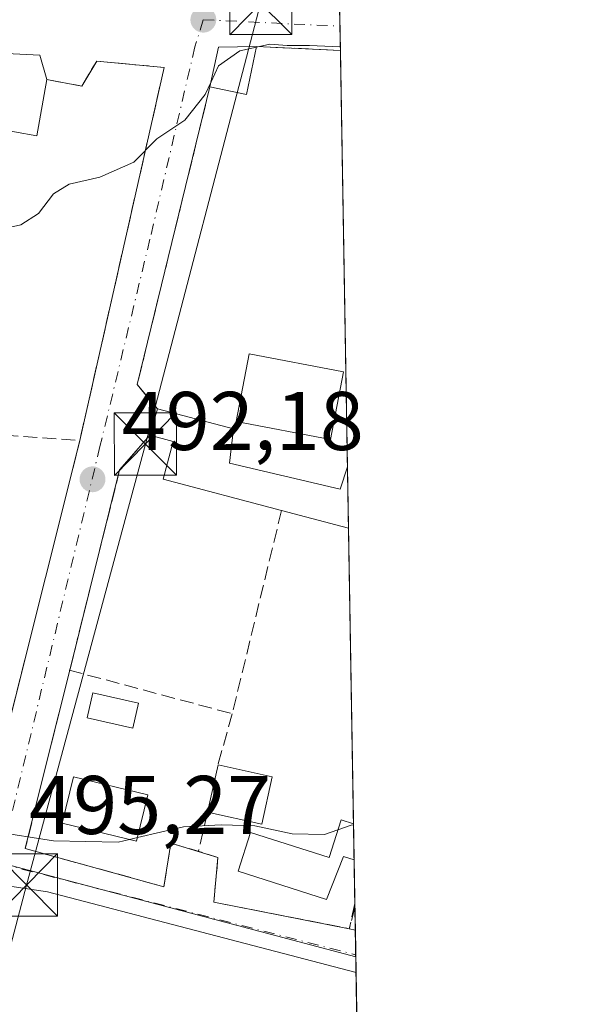
# Model space of a CAD drawing. Units: metres. Extents: x 614194 to 617650, y 4734003 to 4736374.
# Drawn here: x 617575 to 617642, y 4735635 to 4735754 of the extents above; entities that cross this region are included whole.
import ezdxf

# ---------------------------------------------------------------- set-up
doc = ezdxf.new("R2010")
doc.units = ezdxf.units.M
doc.header["$MEASUREMENT"] = 0
doc.linetypes.add('DGN Style 3', pattern=[2.307223458686699, 1.648016756204785, -0.6592067024819142])
doc.linetypes.add('DGN Style 4', pattern=[2.6384748266838614, 1.318413404963828, -0.6592067024819142, 0.001648016756204785, -0.6592067024819142])
for name, color, linetype, lineweight in [('Comarca CxS', 21, 'Continuous', 0), ('Comunidad Autónoma CxS', 142, 'Continuous', 0), ('Corriente artificial lineal', 4, 'DGN Style 3', 13), ('Cultivos herbáceos CxS', 92, 'Continuous', 0), ('Curva de nivel normal', 30, 'Continuous', 0), ('Edificación Cxs', 1, 'Continuous', 13), ('Edificación ligera Cxs', 1, 'Continuous', 0), ('Entidad de ámbito territorial CxS', 92, 'Continuous', 0), ('Huerta CxS', 92, 'Continuous', 0), ('Municipio CxS', 4, 'Continuous', 0), ('Muro lineal', 1, 'DGN Style 3', 13), ('Piscina CxS', 4, 'Continuous', 0), ('Provincia CxS', 1, 'Continuous', 0), ('Punto de cota en terreno', 7, 'Continuous', 0), ('Rótulo de punto de cota en terreno', 7, 'Continuous', 0), ('Seto lineal', 92, 'DGN Style 3', 0), ('Tendido', 6, 'Continuous', 0), ('Torre de tendido puntual', 7, 'Continuous', 0), ('Vía urbana Cxs', 4, 'Continuous', 0), ('Vía urbana eje', 4, 'DGN Style 4', 0)]:
    doc.layers.add(name, color=color, linetype=linetype, lineweight=lineweight)
doc.styles.add('Style-Arial', font='txt')

# ---------------------------------------------------------------- blocks, each defined once
blk = doc.blocks.new('*U11')
at = {"layer": 'Cultivos herbáceos CxS', "color": 92, "linetype": 'Continuous', "lineweight": 0}
blk.add_polyline3d([(617429.4310999997, 4735679.735099999, 494.0095000000001), (617570.4269000003, 4735652.6193, 495.5135000000009), (617571.7222999996, 4735652.3704, 495.4866000000038), (617615.2982999999, 4735640.8268, 496.3206999999966), (617616.7663000004, 4735554.655900001, 511.6508999999933)], dxfattribs=at)
blk = doc.blocks.new('5PATER')
at = {"layer": 'Cultivos herbáceos CxS', "linetype": 'Continuous', "lineweight": 0}
h = blk.add_hatch(color=51, dxfattribs=at)
edge = h.paths.add_edge_path()
edge.add_ellipse((0, 0), major_axis=(-0.1095731443231308, -0.1110710700762829), ratio=0.9994222409660322, start_angle=0, end_angle=360)
blk = doc.blocks.new('5TTEND')
at = {"layer": 'Corriente artificial lineal', "color": 7, "linetype": 'Continuous', "lineweight": 0}
for p, q in [((-0.375, 0.3754), (0.375, -0.3746)), ((0.3720000000000001, 0.3784000000000001), (-0.3720000000000001, -0.3776))]:
    blk.add_line(p, q, dxfattribs=at)
at = {"layer": 'Corriente artificial lineal', "color": 7, "linetype": 'Continuous', "lineweight": 0, "flags": 128}
blk.add_lwpolyline([(-0.375, -0.3746), (0.375, -0.3746), (0.375, 0.3754), (-0.375, 0.3754), (-0.3720000000000001, -0.3776)], dxfattribs=at)

msp = doc.modelspace()

# ---------------------------------------------------------------- linework, layer by layer
at = {"layer": 'Comarca CxS', "color": 21, "linetype": 'Continuous', "lineweight": 0, "flags": 128}
msp.add_lwpolyline([(614293.0732086049, 4734004.281500447), (614232.2500008639, 4734003.25998263), (614229.7768165057, 4734152.720948389), (614222.4271906915, 4734596.877959145), (614193.9700008641, 4736316.619982609), (614791.69510086, 4736326.662025202), (617279.2443361647, 4736368.453938201), (617602.8100008918, 4736373.889982608), (617641.8741899729, 4734080.82902201), (617642.2200008904, 4734060.529982632), (615054.0338080765, 4734017.061734154)], close=True, dxfattribs=at)
at = {"layer": 'Comunidad Autónoma CxS', "color": 142, "linetype": 'Continuous', "lineweight": 0, "flags": 128}
msp.add_lwpolyline([(614293.0732086049, 4734004.281500447), (614232.2500008639, 4734003.25998263), (614229.7768165057, 4734152.720948389), (614222.4271906915, 4734596.877959145), (614193.9700008641, 4736316.619982609), (614791.69510086, 4736326.662025202), (617279.2443361647, 4736368.453938201), (617602.8100008918, 4736373.889982608), (617641.8741899729, 4734080.82902201), (617642.2200008904, 4734060.529982632), (615054.0338080765, 4734017.061734154)], close=True, dxfattribs=at)
at = {"layer": 'Cultivos herbáceos CxS', "color": 92, "linetype": 'Continuous', "lineweight": 0, "extrusion": (-0.001346548697176108, 0.07879197469934984, 0.9968901702442367), "elevation": 372793.6203543914, "flags": 128}
msp.add_lwpolyline([(-698445.0419879705, -4709664.78451299), (-698445.0419879705, -4709662.900078446)], dxfattribs=at)
at = {"layer": 'Cultivos herbáceos CxS', "color": 92, "linetype": 'Continuous', "lineweight": 0, "extrusion": (-0.003018634802446962, 0.1772047315866429, 0.9841693812282697), "elevation": 837801.8833969665, "flags": 128}
msp.add_lwpolyline([(-698184.3695372528, -4649553.933738182), (-698184.3695372528, -4649468.272945634)], dxfattribs=at)
at = {"layer": 'Cultivos herbáceos CxS', "color": 92, "linetype": 'Continuous', "lineweight": 0}
msp.add_polyline3d([(617429.4310999997, 4735679.735099999, 494.0095000000001), (617570.4269000003, 4735652.6193, 495.5135000000009), (617571.7222999996, 4735652.3704, 495.4866000000038), (617615.2982999999, 4735640.8268, 496.3206999999966)], dxfattribs=at)
at = {"layer": 'Curva de nivel normal', "color": 30, "linetype": 'Continuous', "lineweight": 0, "flags": 128}
for points, elevation in [([(617603.3251, 4735750.468800001), (617601.3200000003, 4735750.020099999), (617598.75, 4735748.200099999), (617597.8580999998, 4735746.288899999)], 490), ([(617603.3251, 4735750.468800001), (617604.9400000004, 4735750.8301), (617607.0300000003, 4735750.670100001), (617609.7000000002, 4735750.670100001), (617613.4303000001, 4735750.4805)], 490), ([(617597.8580999998, 4735746.288899999), (617597.1399999997, 4735744.7501), (617594.7000000002, 4735741.640100001), (617591.3099999996, 4735739.390100001), (617588.54, 4735736.600099999), (617584.4600000001, 4735734.800100001), (617580.7800000003, 4735733.950099999), (617578.8700000001, 4735732.790100001), (617577.0599999996, 4735730.4001), (617574.9600000001, 4735729.050100001), (617570.3899999997, 4735728.030099999), (617563.9800000006, 4735727.030099999), (617558.9600000001, 4735723.2401), (617556.2300000006, 4735722.620100001), (617550.9600000001, 4735721.920100001), (617544.2999999998, 4735718.920100001), (617535.9699999997, 4735716.7401), (617531.2999999998, 4735715.030099999), (617522.9699999997, 4735713.620100001), (617506.2999999998, 4735715.5601), (617499.9699999997, 4735716.640100001)], 490), ([(617497.25, 4735662.530099999), (617511.7699999996, 4735660.220100001), (617532.4400000004, 4735656.640100001), (617543.9800000006, 4735655.190099999), (617547.0800000001, 4735654.390100001), (617550.4299999997, 4735653.970100001), (617554.3799999999, 4735654.0801), (617555.9100000003, 4735654.6801), (617554.8700000001, 4735656.590100001), (617557.1399999997, 4735657.220100001), (617563.9600000001, 4735656.800100001), (617567.3600000005, 4735656.0801), (617571.6500000004, 4735655.9301), (617578.8799999999, 4735654.800100001), (617586.6799999997, 4735654.6501), (617588.0221999995, 4735654.969000001)], 495), ([(617588.9866000004, 4735655.198200001), (617594.5499999998, 4735656.520099999), (617599.0599999996, 4735656.7501), (617603.1200000001, 4735656.620100001), (617607.6299999999, 4735655.6501), (617611.54, 4735655.5701), (617613.1516000004, 4735656.1425)], 495), ([(617613.1516000004, 4735656.1425), (617614.75, 4735656.710100001), (617615.0268999999, 4735656.758099999)], 495), ([(617588.0221999995, 4735654.969000001), (617588.9866000004, 4735655.198200001)], 495)]:
    msp.add_lwpolyline(points, dxfattribs=dict(at, elevation=elevation))
at = {"layer": 'Edificación Cxs', "color": 1, "linetype": 'Continuous', "lineweight": 13, "flags": 128}
for points, elevation in [([(617578.0800999999, 4735746.540100001), (617576.8701, 4735739.770099999), (617566.0601000005, 4735741.700099999), (617567.3800999997, 4735749.090100001), (617567.5401, 4735749.950099999), (617577.2200999996, 4735749.470100001)], 492.0721999999951), ([(617615.0253, 4735656.8541), (617615.0991000002, 4735652.521299999), (617613.8101000005, 4735652.9301), (617611.7701000003, 4735647.7601), (617601.1201, 4735651.1501), (617602.6101000002, 4735655.8201), (617612.0900999998, 4735652.8101), (617613.5301000001, 4735657.3301)], 497.5338000000046)]:
    msp.add_lwpolyline(points, close=True, dxfattribs=dict(at, elevation=elevation))
at = {"layer": 'Edificación Cxs', "color": 1, "linetype": 'Continuous', "lineweight": 13, "extrusion": (0.01118674564528188, 0.0502963131304034, 0.9986716865954278), "elevation": 245592.0539432916, "flags": 128}
msp.add_lwpolyline([(425299.9309431403, -4750441.084948168), (425299.9309431403, -4750446.942258409)], dxfattribs=at)
at = {"layer": 'Edificación Cxs', "color": 1, "linetype": 'Continuous', "lineweight": 13, "extrusion": (0.1550711998785662, -0.03438122936655381, 0.9873048435186906), "elevation": -66555.13461719478, "flags": 128}
msp.add_lwpolyline([(4757075.457974718, 416827.4710516514), (4757075.457974718, 416820.68610233)], dxfattribs=at)
at = {"layer": 'Edificación Cxs', "color": 1, "linetype": 'Continuous', "lineweight": 13, "extrusion": (0.1147200267053551, 0.1094112294761392, 0.9873542922058132), "elevation": 589476.3519415752, "flags": 128}
msp.add_lwpolyline([(3000724.377763199, -3668256.646197403), (3000721.122216913, -3668251.724075253), (3000726.685189396, -3668247.944329523)], dxfattribs=at)
at = {"layer": 'Edificación Cxs', "color": 1, "linetype": 'Continuous', "lineweight": 13, "extrusion": (-0.001384268181827607, 0.08127042216838906, 0.9966911268202264), "elevation": 384508.8077822201, "flags": 128}
msp.add_lwpolyline([(-698175.5627605278, -4708778.850842143), (-698175.5627605277, -4708774.503027308)], dxfattribs=at)
at = {"layer": 'Edificación Cxs', "color": 1, "linetype": 'Continuous', "lineweight": 13}
for points in [[(617578.0800999999, 4735746.540100001, 490.828999999998), (617576.8701, 4735739.770099999, 492.0721999999951), (617566.0601000005, 4735741.700099999, 492.0485000000045), (617567.3800999997, 4735749.090100001, 490.3880000000063)], [(617567.3800999997, 4735749.090100001, 490.3880000000063), (617567.5401, 4735749.950099999, 490.0763000000007), (617577.2200999996, 4735749.470100001, 490.0509000000021), (617578.0800999999, 4735746.540100001, 490.828999999998)], [(617613.8101000005, 4735711.3201, 494.0524000000005), (617612.2500999998, 4735703.170100001, 493.7244999999967), (617600.8800999997, 4735705.340100001, 495.3864000000031), (617602.4401000004, 4735713.5001, 494.3215999999957), (617613.8101000005, 4735711.3201, 494.0524000000005)], [(617590.2401000002, 4735660.350099999, 497.4478999999993), (617588.8800999997, 4735654.7601, 498.1609000000026), (617579.9301000005, 4735656.940099999, 497.5363999999972), (617581.2801000001, 4735662.520099999, 496.0020999999979), (617590.2401000002, 4735660.350099999, 497.4478999999993)], [(617615.0991000002, 4735652.521299999, 496.917300000001), (617613.8101000005, 4735652.9301, 497.0564000000013), (617611.7701000003, 4735647.7601, 497.2353000000003), (617601.1201, 4735651.1501, 497.5338000000047), (617602.6101000002, 4735655.8201, 497.5268000000069), (617612.0900999998, 4735652.8101, 497.3343000000023), (617613.5301000001, 4735657.3301, 496.2805999999982), (617615.0253, 4735656.8541, 496.5638999999938)]]:
    msp.add_polyline3d(points, dxfattribs=at)
for points in [[(617613.8101000005, 4735711.3201, 495.3864000000031), (617612.2500999998, 4735703.170100001, 495.3864000000031), (617600.8800999997, 4735705.340100001, 495.3864000000031), (617602.4401000004, 4735713.5001, 495.3864000000031)], [(617605.2401000002, 4735662.520099999, 497.6588999999949), (617603.9700999996, 4735656.8101, 497.6588999999949), (617597.4301000005, 4735658.2601, 497.6588999999949), (617598.7001, 4735663.970100001, 497.6588999999949)], [(617590.2401000002, 4735660.350099999, 498.1609000000026), (617588.8800999997, 4735654.7601, 498.1609000000026), (617579.9301000005, 4735656.940099999, 498.1609000000026), (617581.2801000001, 4735662.520099999, 498.1609000000026)]]:
    msp.add_3dface(points, dxfattribs=at)
at = {"layer": 'Edificación ligera Cxs', "color": 1, "linetype": 'Continuous', "lineweight": 0, "extrusion": (-0.05707436130791112, 0.1231148853951064, 0.9907498383928427), "elevation": 548278.2896133744, "flags": 128}
msp.add_lwpolyline([(-2552119.478838643, -3999348.838287216), (-2552122.445413678, -3999352.801412423), (-2552126.634271393, -3999350.930386967)], dxfattribs=at)
at = {"layer": 'Edificación ligera Cxs', "color": 1, "linetype": 'Continuous', "lineweight": 0, "extrusion": (-0.01023314069267639, 0.06967391030522202, 0.9975173327087323), "elevation": 324127.7784925311, "flags": 128}
msp.add_lwpolyline([(-1299213.954372707, -4584294.012013041), (-1299211.912947557, -4584288.425641507), (-1299207.683444394, -4584289.980566985)], dxfattribs=at)
at = {"layer": 'Edificación ligera Cxs', "color": 1, "linetype": 'Continuous', "lineweight": 0, "elevation": 495.2679000000061, "flags": 128}
msp.add_lwpolyline([(617600.1001000004, 4735700.3301), (617613.4001000002, 4735697.190099999), (617614.2925000006, 4735699.867699999), (617614.4184999998, 4735692.4783), (617606.3501000004, 4735694.610099999), (617592.0900999998, 4735698.380100001), (617593.3000999996, 4735702.940099999), (617590.4700999996, 4735703.6801), (617591.3901000004, 4735706.860099999), (617600.5800999999, 4735704.440099999)], close=True, dxfattribs=at)
at = {"layer": 'Edificación ligera Cxs', "color": 1, "linetype": 'Continuous', "lineweight": 0, "extrusion": (0.05233042178197871, 0.1808812403385225, 0.9821117573116199), "elevation": 889403.7714614472, "flags": 128}
msp.add_lwpolyline([(722844.379801775, -4636244.656215675), (722844.3798017751, -4636248.026919473)], dxfattribs=at)
at = {"layer": 'Edificación ligera Cxs', "color": 1, "linetype": 'Continuous', "lineweight": 0, "extrusion": (-0.2179341512056825, -0.01230108849408863, 0.9758859507955423), "elevation": -192367.2526222592, "flags": 128}
msp.add_lwpolyline([(-4693377.049361615, 862290.8707969663), (-4693374.115310822, 862300.1331682164), (-4693370.038892404, 862299.4047494665)], dxfattribs=at)
at = {"layer": 'Edificación ligera Cxs', "color": 1, "linetype": 'Continuous', "lineweight": 0, "extrusion": (0.08176238216219224, 0.1902216839501295, 0.9783305289207429), "elevation": 951813.7270346015, "flags": 128}
msp.add_lwpolyline([(1302691.309794219, -4495034.340881138), (1302677.850760736, -4495036.760595733), (1302678.088255596, -4495039.635274628)], dxfattribs=at)
at = {"layer": 'Edificación ligera Cxs', "color": 1, "linetype": 'Continuous', "lineweight": 0, "extrusion": (-0.001880427516423481, 0.1103672054292115, 0.9938891004322876), "elevation": 521995.5750773873, "flags": 128}
msp.add_lwpolyline([(-698199.4306433235, -4695565.894536204), (-698199.4306433235, -4695558.45862363)], dxfattribs=at)
at = {"layer": 'Edificación ligera Cxs', "color": 1, "linetype": 'Continuous', "lineweight": 0, "extrusion": (-0.001146952590085506, 0.000303046928314228, 0.9999992963309102), "elevation": 1221.595753932531, "flags": 128}
msp.add_lwpolyline([(617614.5797144604, 4735692.325556095), (617606.5114084132, 4735694.457356193)], dxfattribs=at)
at = {"layer": 'Edificación ligera Cxs', "color": 1, "linetype": 'Continuous', "lineweight": 0}
msp.add_polyline3d([(617606.3501000004, 4735694.610099999, 494.8236000000034), (617592.0900999998, 4735698.380100001, 494.4888000000064), (617593.3000999996, 4735702.940099999, 494.949099999998), (617590.4700999996, 4735703.6801, 493.880799999999)], dxfattribs=at)
msp.add_3dface([(617603.3400999998, 4735750.540100001, 491.1538), (617602.1300999997, 4735744.7301, 491.1538), (617597.7200999996, 4735745.6501, 491.1538), (617598.7600999996, 4735750.460100001, 491.1538)], dxfattribs=at)
at = {"layer": 'Entidad de ámbito territorial CxS', "color": 92, "linetype": 'Continuous', "lineweight": 0, "flags": 128}
msp.add_lwpolyline([(617602.8100008918, 4736373.889982608), (617641.8741899729, 4734080.82902201)], dxfattribs=at)
at = {"layer": 'Huerta CxS', "color": 92, "linetype": 'Continuous', "lineweight": 0, "extrusion": (-0.0008333827930835196, 0.0489251750939949, 0.9988020988740174), "elevation": 231672.1977519924, "flags": 128}
msp.add_lwpolyline([(-698180.0860941358, -4718869.10853192), (-698180.0860941359, -4718863.776672453)], dxfattribs=at)
at = {"layer": 'Huerta CxS', "color": 92, "linetype": 'Continuous', "lineweight": 0, "extrusion": (-0.001728408194504472, 0.1013550973907421, 0.9948488110451892), "elevation": 479412.6416976455, "flags": 128}
msp.add_lwpolyline([(-698270.6472315894, -4700147.274800685), (-698270.6472315895, -4700144.321259287)], dxfattribs=at)
at = {"layer": 'Huerta CxS', "color": 92, "linetype": 'Continuous', "lineweight": 0, "extrusion": (-0.0008214057033693511, 0.04821565945178675, 0.9988366110011687), "elevation": 228319.678416066, "flags": 128}
msp.add_lwpolyline([(-698190.731824617, -4719022.657808802), (-698190.7318246171, -4718972.422085275)], dxfattribs=at)
at = {"layer": 'Huerta CxS', "color": 92, "linetype": 'Continuous', "lineweight": 0, "extrusion": (-0.00108531571766813, 0.06370001593853242, 0.9979685015366085), "elevation": 301485.521092297, "flags": 128}
msp.add_lwpolyline([(-698199.4306433233, -4714862.132616416), (-698199.4306433233, -4714854.727099661)], dxfattribs=at)
at = {"layer": 'Huerta CxS', "color": 92, "linetype": 'Continuous', "lineweight": 0, "extrusion": (-0.0009576078824328612, 0.05621027305861511, 0.9984184935135263), "elevation": 266095.4981823391, "flags": 128}
msp.add_lwpolyline([(-698191.1791381354, -4716985.618512503), (-698191.1791381354, -4716949.932705917)], dxfattribs=at)
at = {"layer": 'Huerta CxS', "color": 92, "linetype": 'Continuous', "lineweight": 0, "extrusion": (-0.0009128051665139766, 0.05359081586498262, 0.9985625625075545), "elevation": 253718.3899354936, "flags": 128}
msp.add_lwpolyline([(-698175.5627605278, -4717634.181091845), (-698175.5627605277, -4717629.841425377)], dxfattribs=at)
at = {"layer": 'Huerta CxS', "color": 92, "linetype": 'Continuous', "lineweight": 0, "extrusion": (-0.0006730332410276038, 0.03948662652699155, 0.9992198723763327), "elevation": 187074.2625171416, "flags": 128}
msp.add_lwpolyline([(-698230.9235417919, -4720734.080230353), (-698230.9235417919, -4720728.836178337)], dxfattribs=at)
at = {"layer": 'Huerta CxS', "color": 92, "linetype": 'Continuous', "lineweight": 0, "extrusion": (-0.002114608154840246, 0.1242110819930821, 0.9922535641369394), "elevation": 587405.608784118, "flags": 128}
msp.add_lwpolyline([(-698135.161063869, -4687789.019854384), (-698135.161063869, -4687785.769407723)], dxfattribs=at)
at = {"layer": 'Huerta CxS', "color": 92, "linetype": 'Continuous', "lineweight": 0, "extrusion": (-0.001751190920945119, 0.1028729305587012, 0.9946929644310465), "elevation": 486581.3806986824, "flags": 128}
msp.add_lwpolyline([(-698128.2790531928, -4699322.178585958), (-698128.2790531928, -4699319.195726018)], dxfattribs=at)
at = {"layer": 'Huerta CxS', "color": 92, "linetype": 'Continuous', "lineweight": 0, "extrusion": (-0.001344833318026582, 0.07889689156298484, 0.9968818746095474), "elevation": 373291.5242643405, "flags": 128}
msp.add_lwpolyline([(-698235.017249929, -4709656.753519711), (-698235.0172499289, -4709656.488655481)], dxfattribs=at)
at = {"layer": 'Huerta CxS', "color": 92, "linetype": 'Continuous', "lineweight": 0}
for points in [[(617496.1344999997, 4735821.867699999, 486.5157999999938), (617508.1237000005, 4735814.9783, 486.9045999999944), (617531.4792999999, 4735801.559900001, 487.1008000000002), (617541.7153000003, 4735799.2335, 487.1399999999995), (617559.5447000006, 4735797.4965, 486.9643999999971), (617564.6771999998, 4735799.0615, 486.7669000000024), (617572.1687000003, 4735809.9608, 486.3910999999935), (617574.7657000005, 4735812.1317, 486.5464999999967), (617586.8406999996, 4735811.8533, 486.9446000000025), (617595.8151000004, 4735813.6558, 487.0987000000023), (617610.2777000006, 4735821.6143, 487.1955000000017), (617612.2005000003, 4735822.671200001, 487.1511000000028), (617615.2982999999, 4735640.8268, 496.3206999999966), (617571.7222999996, 4735652.3704, 495.4866000000038), (617570.4269000003, 4735652.6193, 495.5135000000009), (617429.4310999997, 4735679.735099999, 494.0095000000001)], [(617429.4310999997, 4735679.735099999, 494.0095000000001), (617570.4269000003, 4735652.6193, 495.5135000000009), (617571.7222999996, 4735652.3704, 495.4866000000038), (617615.2982999999, 4735640.8268, 496.3206999999966)]]:
    msp.add_polyline3d(points, dxfattribs=at)
at = {"layer": 'Municipio CxS', "color": 4, "linetype": 'Continuous', "lineweight": 0, "flags": 128}
msp.add_lwpolyline([(614791.69510086, 4736326.662025202), (617279.2443361647, 4736368.453938201), (617602.8100008918, 4736373.889982608), (617641.8741899729, 4734080.82902201)], dxfattribs=at)
at = {"layer": 'Muro lineal', "color": 1, "linetype": 'DGN Style 3', "lineweight": 13, "extrusion": (-0.001165696524719109, 5.799795356951328e-05, 0.999999318893693), "elevation": 45.48583847202929, "flags": 128}
msp.add_lwpolyline([(617603.4925628979, 4735750.545426886), (617613.590269793, 4735750.043026883)], dxfattribs=at)
at = {"layer": 'Muro lineal', "color": 1, "linetype": 'DGN Style 3', "lineweight": 13, "extrusion": (-0.2036720651307224, 0.08858085201535393, 0.9750236522985588), "elevation": 294187.7613478978, "flags": 128}
msp.add_lwpolyline([(-4589111.208251129, -1289273.410419708), (-4589074.83916727, -1289266.984966137), (-4589073.112275852, -1289263.496914226)], dxfattribs=at)
at = {"layer": 'Muro lineal', "color": 1, "linetype": 'DGN Style 3', "lineweight": 13, "extrusion": (-0.0869433264010218, -0.1001529478392881, 0.9911661036543907), "elevation": -527500.535571239, "flags": 128}
msp.add_lwpolyline([(-2638120.271549057, 3945931.093696801), (-2638120.271549058, 3945925.522406717)], dxfattribs=at)
at = {"layer": 'Muro lineal', "color": 1, "linetype": 'DGN Style 3', "lineweight": 13, "extrusion": (0.009269487021158408, 0.03820152226418199, 0.9992270614365204), "elevation": 187130.0782622962, "flags": 128}
msp.add_lwpolyline([(516508.0993697649, -4744095.59407896), (516508.0993697648, -4744070.384238007)], dxfattribs=at)
at = {"layer": 'Muro lineal', "color": 1, "linetype": 'DGN Style 3', "lineweight": 13, "extrusion": (-0.06640152798660243, 0.01777465838181925, 0.9976346518643255), "elevation": 43659.94968158101, "flags": 128}
msp.add_lwpolyline([(-4734308.080111581, -626457.0627526793), (-4734308.080111581, -626436.6726918021)], dxfattribs=at)
at = {"layer": 'Muro lineal', "color": 1, "linetype": 'DGN Style 3', "lineweight": 13, "extrusion": (0.06273826318073583, 0.226004503621832, 0.9721038394511742), "elevation": 1109511.937415687, "flags": 128}
msp.add_lwpolyline([(671612.1913457877, -4596294.422540505), (671612.1913457877, -4596287.84614284)], dxfattribs=at)
at = {"layer": 'Muro lineal', "color": 1, "linetype": 'DGN Style 3', "lineweight": 13, "extrusion": (-0.03090171407358534, -0.1347658085431319, 0.9903955073176727), "elevation": -656796.7544651323, "flags": 128}
msp.add_lwpolyline([(-456440.3005139488, 4708308.216883709), (-456440.3005139488, 4708303.337786954)], dxfattribs=at)
at = {"layer": 'Muro lineal', "color": 1, "linetype": 'DGN Style 3', "lineweight": 13, "extrusion": (-0.01088095284778969, -0.04895867322099384, 0.9987415347233559), "elevation": -238074.891154136, "flags": 128}
msp.add_lwpolyline([(-424513.6985270564, 4750885.434775416), (-424513.6985270564, 4750882.304369071)], dxfattribs=at)
at = {"layer": 'Muro lineal', "color": 1, "linetype": 'DGN Style 3', "lineweight": 13, "extrusion": (-0.0125604944635531, -0.04747128051356451, 0.9987936280860195), "elevation": -232068.4118521391, "flags": 128}
msp.add_lwpolyline([(-614258.4226917481, 4730394.299387638), (-614258.4226917482, 4730391.637737306)], dxfattribs=at)
at = {"layer": 'Muro lineal', "color": 1, "linetype": 'DGN Style 3', "lineweight": 13, "extrusion": (0.02441327638817562, -0.005753701821072427, 0.9996853939371871), "elevation": -11672.82059898198, "flags": 128}
msp.add_lwpolyline([(4751038.701818584, 485045.5680486065), (4751038.701818584, 485044.8145240274)], dxfattribs=at)
at = {"layer": 'Piscina CxS', "color": 4, "linetype": 'Continuous', "lineweight": 0}
msp.add_polyline3d([(617589.1141999997, 4735671.390000001, 494.0632000000041), (617588.4184999998, 4735668.375499999, 494.0801000000066), (617582.9151999997, 4735669.645500001, 494.048299999995), (617583.6107999999, 4735672.66, 493.9774999999936), (617589.1141999997, 4735671.390000001, 494.0632000000041)], dxfattribs=at)
msp.add_3dface([(617589.1141999997, 4735671.390000001, 494.0632000000041), (617588.4184999998, 4735668.375499999, 494.0801000000066), (617582.9151999997, 4735669.645500001, 494.048299999995), (617583.6107999999, 4735672.66, 493.9774999999936)], dxfattribs=at)
at = {"layer": 'Provincia CxS', "color": 1, "linetype": 'Continuous', "lineweight": 0, "flags": 128}
msp.add_lwpolyline([(614293.0732086049, 4734004.281500447), (614232.2500008639, 4734003.25998263), (614229.7768165057, 4734152.720948389), (614222.4271906915, 4734596.877959145), (614193.9700008641, 4736316.619982609), (614791.69510086, 4736326.662025202), (617279.2443361647, 4736368.453938201), (617602.8100008918, 4736373.889982608), (617641.8741899729, 4734080.82902201), (617642.2200008904, 4734060.529982632), (615054.0338080765, 4734017.061734154)], close=True, dxfattribs=at)
at = {"layer": 'Seto lineal', "color": 92, "linetype": 'DGN Style 3', "lineweight": 0, "extrusion": (0.07878459168026959, -0.005807005107468451, 0.9968747498083473), "elevation": 21647.04700187336, "flags": 128}
msp.add_lwpolyline([(4768288.411028007, -266914.3479963276), (4768288.411028006, -266923.4912297428)], dxfattribs=at)
at = {"layer": 'Seto lineal', "color": 92, "linetype": 'DGN Style 3', "lineweight": 0}
for points in [[(617578.0800999999, 4735746.540100001, 490.828999999998), (617582.2801000001, 4735745.770099999, 490.6751999999979), (617584.0900999998, 4735748.770099999, 490.0844999999972), (617592.2100999998, 4735748.0101, 489.9749000000011), (617582.0500999996, 4735703.040100001, 492.8895000000048)], [(617527.8101000005, 4735663.3201, 495.4425000000047), (617549.7301000003, 4735658.940099999, 495.6664000000019), (617569.9700999996, 4735654.9001, 495.5589999999939), (617582.0500999996, 4735703.040100001, 492.8895000000048)], [(617586.8501000004, 4735699.5101, 493.1419000000024), (617575.4801000003, 4735653.880100001, 496.2271999999939), (617592.1700999998, 4735649.290100001, 496.5993000000017), (617593.0301000001, 4735654.550100001, 497.7127999999939), (617598.6901000004, 4735652.8201, 497.0240000000049), (617598.1901000004, 4735647.440099999, 496.3693000000058), (617614.5100999996, 4735644.2301, 496.8267999999953)]]:
    msp.add_polyline3d(points, dxfattribs=at)
at = {"layer": 'Tendido', "color": 6, "linetype": 'Continuous', "lineweight": 0}
msp.add_polyline3d([(617507.4600999998, 4735513.2401, 510.4784000000073), (617549.159, 4735537.5253, 513.1079999999929), (617561.8021999998, 4735596.987700001, 503.7532999999967), (617575.6305999998, 4735649.486500001, 496.1059999999998), (617589.9529999997, 4735702.627400001, 493.9386999999988), (617603.8309000004, 4735755.718800001, 490.5546000000032)], dxfattribs=at)
at = {"layer": 'Vía urbana Cxs', "color": 4, "linetype": 'Continuous', "lineweight": 0, "extrusion": (-0.0007343428841614812, 0.04309361865776604, 0.9990707686503033), "elevation": 204117.3823089467, "flags": 128}
msp.add_lwpolyline([(-698212.2867865544, -4720136.52354911), (-698212.2867865545, -4720128.25206341)], dxfattribs=at)
at = {"layer": 'Vía urbana Cxs', "color": 4, "linetype": 'Continuous', "lineweight": 0, "extrusion": (-0.05707436130791112, 0.1231148853951064, 0.9907498383928427), "elevation": 548278.2896133744, "flags": 128}
msp.add_lwpolyline([(-2552126.634271393, -3999350.930386967), (-2552122.445413678, -3999352.801412423), (-2552119.478838643, -3999348.838287216)], dxfattribs=at)
at = {"layer": 'Vía urbana Cxs', "color": 4, "linetype": 'Continuous', "lineweight": 0, "extrusion": (-0.001165685037693008, 5.799680768904866e-05, 0.9999993189071498), "elevation": 45.48750630029167, "flags": 128}
msp.add_lwpolyline([(617613.5903724255, 4735750.043026525), (617603.4925655305, 4735750.545426527)], dxfattribs=at)
at = {"layer": 'Vía urbana Cxs', "color": 4, "linetype": 'Continuous', "lineweight": 0, "extrusion": (-0.2036720651307224, 0.08858085201535393, 0.9750236522985588), "elevation": 294187.7613478978, "flags": 128}
msp.add_lwpolyline([(-4589111.208251129, -1289273.410419708), (-4589074.83916727, -1289266.984966137), (-4589073.112275852, -1289263.496914226)], dxfattribs=at)
at = {"layer": 'Vía urbana Cxs', "color": 4, "linetype": 'Continuous', "lineweight": 0, "extrusion": (0.05233042178197871, 0.1808812403385225, 0.9821117573116199), "elevation": 889403.7714614472, "flags": 128}
msp.add_lwpolyline([(722844.3798017751, -4636248.026919473), (722844.379801775, -4636244.656215675)], dxfattribs=at)
at = {"layer": 'Vía urbana Cxs', "color": 4, "linetype": 'Continuous', "lineweight": 0, "extrusion": (-0.0869433264010218, -0.1001529478392881, 0.9911661036543907), "elevation": -527500.535571239, "flags": 128}
msp.add_lwpolyline([(-2638120.271549057, 3945931.093696801), (-2638120.271549058, 3945925.522406717)], dxfattribs=at)
at = {"layer": 'Vía urbana Cxs', "color": 4, "linetype": 'Continuous', "lineweight": 0, "extrusion": (0.0123946281533607, 0.04974170827054517, 0.9986852034806905), "elevation": 243709.036366499, "flags": 128}
msp.add_lwpolyline([(545765.4371960963, -4738249.635015257), (545765.4371960964, -4738224.724114832)], dxfattribs=at)
at = {"layer": 'Vía urbana Cxs', "color": 4, "linetype": 'Continuous', "lineweight": 0, "extrusion": (0.02441029945745863, -0.005752215686183192, 0.9996854751846187), "elevation": -11667.62134810911, "flags": 128}
msp.add_lwpolyline([(4751053.472772632, 484900.9893468474), (4751053.472772632, 484900.2357249656)], dxfattribs=at)
at = {"layer": 'Vía urbana Cxs', "color": 4, "linetype": 'Continuous', "lineweight": 0, "extrusion": (-4.265275950904611e-05, 0.002504697497777293, 0.9999968623306709), "elevation": 12331.81916741844, "flags": 128}
msp.add_lwpolyline([(617615.26402849, 4735628.024350516), (617615.3510290363, 4735622.915434492)], dxfattribs=at)
at = {"layer": 'Vía urbana Cxs', "color": 4, "linetype": 'Continuous', "lineweight": 0}
for points in [[(617613.2971000001, 4735758.3003, 490.4156999999978), (617613.4379000004, 4735750.037699999, 490.7722000000067), (617603.3400999998, 4735750.540100001, 490.7603999999993), (617598.7600999996, 4735750.460100001, 490.5065000000032), (617597.7200999996, 4735745.6501, 491.0442999999942), (617588.9600999998, 4735709.800100001, 492.4713999999949), (617591.3901000004, 4735706.860099999, 493.2461000000039), (617590.4700999996, 4735703.6801, 493.880799999999), (617586.8501000004, 4735699.5101, 493.1419000000024), (617580.8349000001, 4735675.370100001, 494.4189000000042), (617579.5281999996, 4735670.1259, 494.5774999999995), (617579.0542000001, 4735668.2236, 494.6723000000056), (617575.4801000003, 4735653.880100001, 496.2271999999939), (617592.1700999998, 4735649.290100001, 496.5993000000017), (617593.0301000001, 4735654.550100001, 497.7127999999939), (617598.6901000004, 4735652.8201, 497.0240000000049), (617598.1901000004, 4735647.440099999, 496.3693000000058), (617614.5100999996, 4735644.2301, 496.8267999999953), (617615.2433000002, 4735644.0573, 496.8078999999998), (617615.3302999996, 4735638.9485, 496.8206999999966), (617578.1442999998, 4735648.685500001, 496.1382000000012), (617573.3420000002, 4735649.388300001, 495.9621999999945), (617569.5937999999, 4735634.3958, 497.4573999999994)], [(617496.6612999998, 4735669.5374, 495.6757000000071), (617505.6901000004, 4735667.7401, 495.8071999999956), (617527.8101000005, 4735663.3201, 495.4425000000047), (617549.7301000003, 4735658.940099999, 495.6664000000019), (617569.9700999996, 4735654.9001, 495.5589999999939), (617572.8224999999, 4735666.267200001, 494.5430000000051), (617573.7698999997, 4735670.0426, 494.3377000000037), (617582.0500999996, 4735703.040100001, 492.8895000000048), (617592.2100999998, 4735748.0101, 489.9749000000011), (617584.0900999998, 4735748.770099999, 490.0844999999972), (617582.2801000001, 4735745.770099999, 490.6751999999979), (617578.0800999999, 4735746.540100001, 490.828999999998), (617577.2200999996, 4735749.470100001, 490.0509000000021), (617567.5401, 4735749.950099999, 490.0763000000007), (617567.3800999997, 4735749.090100001, 490.3880000000063), (617557.5500999996, 4735749.4801, 489.5469000000012), (617556.6001000004, 4735746.9301, 489.8956999999937), (617551.7100999998, 4735747.020099999, 489.6855000000069), (617549.3300999999, 4735749.780099999, 489.3834999999963), (617542.7818, 4735750.127900001, 489.4535999999935), (617532.1244000001, 4735750.694, 489.0160999999935), (617519.9600999998, 4735751.340100001, 488.7651000000042), (617495.6401000004, 4735752.6501, 488.5574999999953)], [(617578.0800999999, 4735746.540100001, 490.828999999998), (617577.2200999996, 4735749.470100001, 490.0509000000021), (617567.5401, 4735749.950099999, 490.0763000000007), (617567.3800999997, 4735749.090100001, 490.3880000000063)], [(617582.0500999996, 4735703.040100001, 492.8895000000048), (617592.2100999998, 4735748.0101, 489.9749000000011), (617584.0900999998, 4735748.770099999, 490.0844999999972), (617582.2801000001, 4735745.770099999, 490.6751999999979), (617578.0800999999, 4735746.540100001, 490.828999999998)], [(617527.8101000005, 4735663.3201, 495.4425000000047), (617549.7301000003, 4735658.940099999, 495.6664000000019), (617569.9700999996, 4735654.9001, 495.5589999999939), (617572.8224999999, 4735666.267200001, 494.5430000000051), (617573.7698999997, 4735670.0426, 494.3377000000037), (617582.0500999996, 4735703.040100001, 492.8895000000048)], [(617580.8349000001, 4735675.370100001, 494.4189000000042), (617579.5281999996, 4735670.1259, 494.5774999999995), (617579.0542000001, 4735668.2236, 494.6723000000056), (617575.4801000003, 4735653.880100001, 496.2271999999939), (617592.1700999998, 4735649.290100001, 496.5993000000017), (617593.0301000001, 4735654.550100001, 497.7127999999939), (617598.6901000004, 4735652.8201, 497.0240000000049), (617598.1901000004, 4735647.440099999, 496.3693000000058), (617614.5100999996, 4735644.2301, 496.8267999999953)], [(617615.3304000003, 4735638.9484, 496.8206999999966), (617578.1442999998, 4735648.685500001, 496.1382000000012), (617573.3420000002, 4735649.388300001, 495.9621999999945), (617569.5937999999, 4735634.3958, 497.4573999999994), (617554.8642999995, 4735579.193, 507.6166999999987), (617543.9105000002, 4735538.394200001, 511.0507000000071), (617534.7029999997, 4735505.850400001, 509.8111000000063), (617528.6705, 4735487.2766, 508.5620000000054), (617526.9243000001, 4735477.751499999, 508.1763999999966), (617526.5604999998, 4735469.741000001, 508.5573000000004)]]:
    msp.add_polyline3d(points, dxfattribs=at)
at = {"layer": 'Vía urbana eje', "color": 4, "linetype": 'DGN Style 4', "lineweight": 0, "extrusion": (-0.01996562870856096, 0.0009511368127547224, 0.9998002145474041), "elevation": -7336.449457664412, "flags": 128}
msp.add_lwpolyline([(-4759777.311433471, 391479.2385300901), (-4759777.311433472, 391495.7282001808)], dxfattribs=at)
at = {"layer": 'Vía urbana eje', "color": 4, "linetype": 'DGN Style 4', "lineweight": 0, "extrusion": (-0.02270453730823525, 0.005830225359705757, 0.9997252184764942), "elevation": 14083.81239978617, "flags": 128}
msp.add_lwpolyline([(-4740440.347774652, -579502.9839544441), (-4740440.347774652, -579458.7071176503)], dxfattribs=at)
at = {"layer": 'Vía urbana eje', "color": 4, "linetype": 'DGN Style 4', "lineweight": 0}
msp.add_polyline3d([(617596.9200999998, 4735753.7601, 490.0095000000001), (617595.9183, 4735750.499299999, 490.2148000000016), (617590.4994999999, 4735727.314300001, 491.6692999999942), (617584.4785000002, 4735702.348300001, 492.8041999999987), (617572.4200999998, 4735652.100099999, 495.7256999999955)], dxfattribs=at)

# ---------------------------------------------------------------- block references
at = {"layer": 'Cultivos herbáceos CxS', "color": 92, "linetype": 'Continuous', "lineweight": 0}
msp.add_blockref('*U11', (0, 0), dxfattribs=at)
at = {"layer": 'Punto de cota en terreno', "color": 7, "linetype": 'Continuous', "lineweight": 0, "xscale": 10, "yscale": 10, "zscale": 10}
for p in [(617596.9299999997, 4735753.76, 489.3800000000047), (617583.5800000001, 4735698.380000001, 492.179999999993)]:
    msp.add_blockref('5PATER', p, dxfattribs=at)
at = {"layer": 'Torre de tendido puntual', "color": 7, "linetype": 'Continuous', "lineweight": 0, "xscale": 10, "yscale": 10, "zscale": 10}
for p in [(617603.8309000004, 4735755.718800001, 490.5546000000032), (617589.9529999997, 4735702.627400001, 493.9386999999988), (617575.6305999998, 4735649.486500001, 496.1059999999998)]:
    msp.add_blockref('5TTEND', p, dxfattribs=at)

# ---------------------------------------------------------------- texts
at = {"layer": 'Rótulo de punto de cota en terreno', "color": 7, "linetype": 'Continuous', "lineweight": 0, "style": 'Style-Arial'}
for s, p in [('492,18', (617587.1078000005, 4735701.9078)), ('495,27', (617575.9478000002, 4735655.637800001))]:
    msp.add_text(s, height=7.000000000000002, dxfattribs=at).set_placement(p)

doc.saveas('drawing.dxf')
